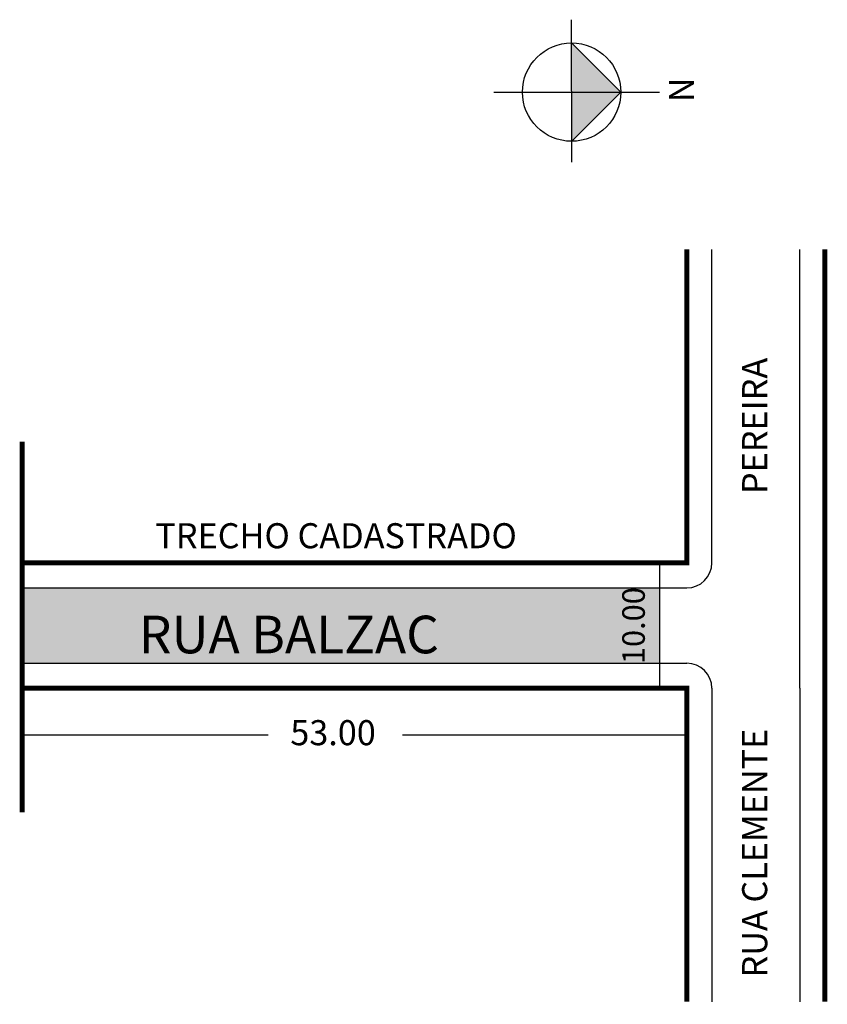
# Model space of a CAD drawing. Extents: x 47.4 to 111.8, y 12 to 90.5.
import ezdxf

# ---------------------------------------------------------------- set-up
doc = ezdxf.new("R2010")
doc.units = 0
doc.header["$MEASUREMENT"] = 0
doc.layers.get('0').update_dxf_attribs({"linetype": 'CONTINUOUS'})
doc.styles.get("Standard").update_dxf_attribs({"font": 'ARIAL.TTF'})

msp = doc.modelspace()

# ---------------------------------------------------------------- hatches: boundary and pattern name
at = {"linetype": 'ByBlock'}
for points in [[(95.369, 84.748), (91.443, 88.664), (91.448, 84.743)], [(91.453, 80.823), (91.448, 84.743), (95.369, 84.748)]]:
    msp.add_hatch(color=7, dxfattribs=at).paths.add_polyline_path(points)
msp.add_hatch(color=51).paths.add_polyline_path([(98.458, 45.207), (47.636, 45.207), (47.636, 39.207), (98.458, 39.207)])

# ---------------------------------------------------------------- linework, layer by layer
for p, q in [((91.455, 79.172), (91.441, 90.521)), ((95.369, 84.748), (91.443, 88.664)), ((85.257, 84.736), (98.464, 84.752)), ((91.453, 80.823), (95.369, 84.748))]:
    msp.add_line(p, q, dxfattribs=at)
for p, q in [((102.636, 47.207), (102.636, 72.207)), ((109.636, 37.207), (109.636, 72.207)), ((98.458, 47.207), (98.458, 37.207)), ((47.636, 45.207), (100.636, 45.207)), ((47.636, 39.207), (100.636, 39.207)), ((102.636, 37.207), (102.636, 12.207)), ((109.636, 37.207), (109.636, 12.207)), ((47.636, 33.484), (67.249, 33.484)), ((77.953, 33.484), (100.636, 33.484))]:
    msp.add_line(p, q)
at = {"const_width": 0.4}
for points in [[(47.636, 47.207), (100.636, 47.207), (100.636, 72.207)], [(111.636, 12.207), (111.636, 37.207), (111.636, 72.207)], [(47.636, 56.867), (47.636, 47.207), (47.636, 27.314)], [(47.636, 37.207), (100.636, 37.207), (100.636, 12.207)]]:
    msp.add_lwpolyline(points, dxfattribs=at)
at = {"linetype": 'ByBlock'}
msp.add_circle((91.448, 84.743), 3.921, dxfattribs=at)
for centre, start, end in [((100.636, 47.207), 270, 360), ((100.636, 37.207), 0, 90)]:
    msp.add_arc(centre, 2, start, end)

# ---------------------------------------------------------------- texts
for s, height, p in [('PEREIRA', 2, (107.043, 52.697)), ('10.00', 1.8, (97.284, 39.135)), ('RUA CLEMENTE', 2, (107.043, 14.149))]:
    msp.add_text(s, height=height, rotation=90).set_placement(p)
for s, height, p in [('TRECHO CADASTRADO', 2, (58.254, 48.372)), ('RUA BALZAC ', 3, (56.944, 39.995)), ('53.00', 2, (69.016, 32.667))]:
    msp.add_text(s, height=height).set_placement(p)
at = {"linetype": 'ByBlock', "insert": (99.204, 83.937), "char_height": 2, "width": 10.73042, "attachment_point": 1, "rotation": 90.06734}
msp.add_mtext('{\\fArial|b1|i0|c0|p34;N}', dxfattribs=at)

doc.saveas('drawing.dxf')
